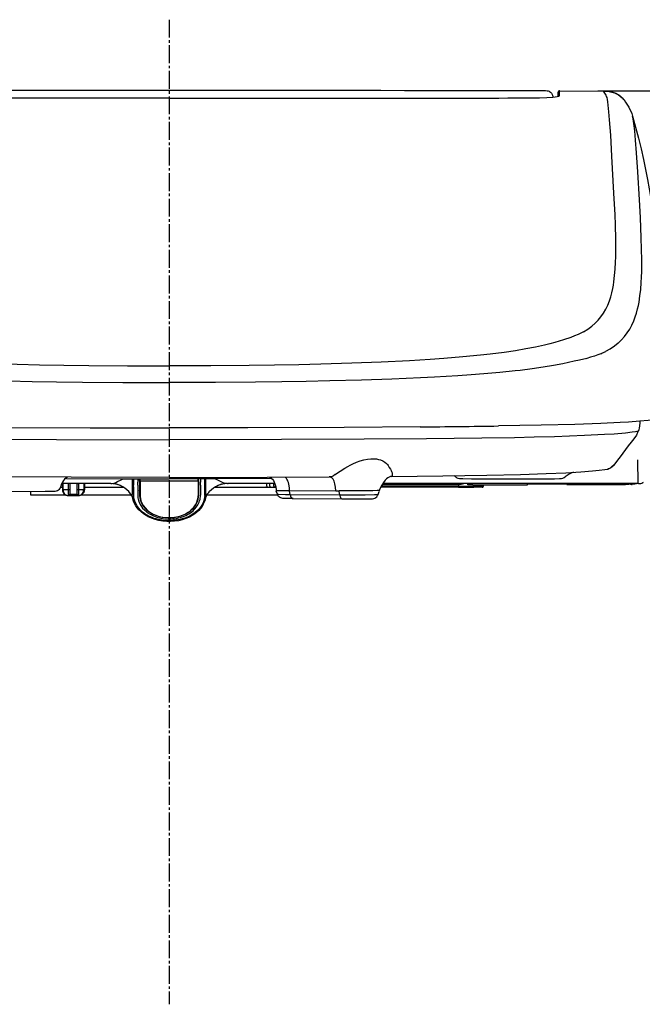
# Model space of a CAD drawing. Extents: x -1 to 7269, y -354 to 4809.
# Drawn here: x 1392 to 1635, y 1276 to 1661 of the extents above; entities that cross this region are included whole.
import ezdxf

# ---------------------------------------------------------------- set-up
doc = ezdxf.new("R2010")
doc.units = 0
doc.linetypes.add('EXLTYPE3', pattern=[10, 7, -1, 1, -1])
doc.layers.get('0').update_dxf_attribs({"linetype": 'CONTINUOUS'})
doc.layers.get('DEFPOINTS').update_dxf_attribs({"linetype": 'CONTINUOUS'})
doc.layers.add('温水洗浄便座', color=7, linetype='CONTINUOUS')
doc.styles.add('EXCADDIM2', font='monotxt', dxfattribs={"width": 0.63, "bigfont": 'extfont'})
doc.styles.get("Standard").update_dxf_attribs({"font": 'monotxt', "bigfont": 'extfont'})
doc.dimstyles.new('ISO-25', dxfattribs={"dimtxt": 2.5, "dimasz": 2.5, "dimexe": 1.25, "dimexo": 0.625, "dimtad": 1, "dimtxsty": 'STANDARD', "dimcen": 2.5, "dimazin": 3, "dimtfac": 1, "dimtmove": 0, "dimatfit": 3})

# ---------------------------------------------------------------- blocks, each defined once
blk = doc.blocks.new('EX_NORM')
at = {"color": 0, "linetype": 'CONTINUOUS'}
for q in [(-1, 0.167), (-1, 0), (-1, -0.167)]:
    blk.add_line((0, 0), q, dxfattribs=at)
blk = doc.blocks.new('*D34')
at = {"layer": 'DEFPOINTS', "color": 0}
for p in [(1602.64, 1633.13), (1631.12, 1479.22), (1757.6, 1479.22)]:
    blk.add_point(p, dxfattribs=at)
at = {"layer": '温水洗浄便座', "color": 3, "linetype": 'CONTINUOUS'}
for p, q in [((1617.64, 1633.13), (1772.6, 1633.13)), ((1757.6, 1603.13), (1757.6, 1509.22)), ((1646.12, 1479.22), (1772.6, 1479.22))]:
    blk.add_line(p, q, dxfattribs=at)
at = {"layer": '温水洗浄便座', "color": 3, "xscale": 30, "yscale": 30, "zscale": 30}
for p, rotation in [((1757.6, 1633.13), 90), ((1757.6, 1479.22), 270)]:
    blk.add_blockref('EX_NORM', p, dxfattribs=dict(at, rotation=rotation))
at = {"layer": '温水洗浄便座', "color": 2, "insert": (1732.6, 1556.17), "char_height": 40, "attachment_point": 5, "rotation": 90, "style": 'EXCADDIM2'}
blk.add_mtext('159', dxfattribs=at)

msp = doc.modelspace()

# ---------------------------------------------------------------- linework, layer by layer
at = {"layer": '温水洗浄便座', "color": 6, "linetype": 'EXLTYPE3'}
msp.add_line((1450, 1661), (1450, 1276), dxfattribs=at)
at = {"layer": '温水洗浄便座', "color": 6, "linetype": 'CONTINUOUS'}
for p, q in [((1597.26, 1633.14), (1597.25, 1633.14)), ((1602.16, 1631.07), (1602.16, 1632.65)), ((1602.64, 1631.32), (1602.64, 1633.13)), ((1602.8, 1633.15), (1602.76, 1633.15)), ((1602.79, 1633.15), (1602.76, 1633.15)), ((1602.79, 1633.15), (1602.8, 1633.15)), ((1602.79, 1633.15), (1619.87, 1633.11)), ((1602.8, 1633.15), (1619.87, 1633.11)), ((1619.87, 1633.11), (1619.87, 1633.11)), ((1593.52, 1630.45), (1593.52, 1630.45)), ((1612.12, 1538.97), (1612.12, 1538.97)), ((1613.33, 1528.32), (1613.34, 1528.32)), ((1633.09, 1499.98), (1632.97, 1499.96)), ((1536.96, 1482.38), (1536.7, 1482.39)), ((1536.96, 1482.38), (1536.7, 1482.39)), ((1536.97, 1482.38), (1536.96, 1482.38)), ((1536.97, 1482.38), (1536.96, 1482.38)), ((1407.67, 1478.35), (1408.09, 1479.59)), ((1407.72, 1478.5), (1408.09, 1479.59)), ((1426.81, 1479.6), (1408.09, 1479.6)), ((1426.81, 1479.6), (1408.09, 1479.6)), ((1408.24, 1479.6), (1408.24, 1477.31)), ((1408.49, 1479.6), (1408.49, 1477.3)), ((1410.47, 1479.19), (1410.47, 1477.27)), ((1411.12, 1479.2), (1411.12, 1477.28)), ((1414, 1477.28), (1414, 1479.2)), ((1414.65, 1477.27), (1414.65, 1479.19)), ((1416.63, 1479.6), (1416.63, 1477.3)), ((1416.88, 1479.6), (1416.88, 1477.31)), ((1426.95, 1479.6), (1426.81, 1479.6)), ((1426.95, 1479.6), (1426.81, 1479.6)), ((1427.15, 1479.6), (1426.95, 1479.6)), ((1427.15, 1479.6), (1426.95, 1479.6)), ((1435.6, 1480.46), (1435.6, 1480.4)), ((1435.6, 1480.46), (1435.6, 1480.4)), ((1435.6, 1480.4), (1435.6, 1479.31)), ((1435.6, 1480.4), (1435.6, 1479.31)), ((1435.6, 1479.31), (1435.6, 1478.5)), ((1435.6, 1479.31), (1435.6, 1475.29)), ((1436.11, 1480.13), (1436.13, 1478.96)), ((1437.71, 1481.43), (1437.71, 1480.13)), ((1437.71, 1481.43), (1437.71, 1480.13)), ((1437.71, 1478.96), (1437.71, 1480.13)), ((1437.71, 1478.96), (1437.71, 1480.13)), ((1437.71, 1478.96), (1437.71, 1478.5)), ((1437.71, 1478.96), (1437.71, 1475.06)), ((1438.48, 1480.84), (1438.48, 1481.43)), ((1438.48, 1480.84), (1438.48, 1481.43)), ((1438.48, 1480.84), (1438.48, 1475.01)), ((1438.67, 1480.71), (1438.67, 1481.43)), ((1438.67, 1480.71), (1438.67, 1481.43)), ((1438.67, 1480.71), (1438.67, 1478.5)), ((1438.67, 1480.71), (1461.33, 1480.71)), ((1438.67, 1480.71), (1438.67, 1474.88)), ((1438.67, 1480.71), (1461.33, 1480.71)), ((1461.33, 1480.71), (1461.33, 1481.43)), ((1461.33, 1480.71), (1461.33, 1481.43)), ((1461.33, 1480.71), (1461.33, 1478.5)), ((1461.33, 1480.71), (1461.33, 1474.88)), ((1461.52, 1480.84), (1461.52, 1481.43)), ((1461.52, 1480.84), (1461.52, 1481.43)), ((1461.52, 1480.84), (1461.52, 1475.01)), ((1462.29, 1481.43), (1462.29, 1480.13)), ((1462.29, 1481.43), (1462.29, 1480.13)), ((1462.29, 1478.96), (1462.29, 1480.13)), ((1462.29, 1478.96), (1462.29, 1480.13)), ((1462.29, 1478.96), (1462.29, 1478.5)), ((1462.29, 1478.96), (1462.29, 1475.06)), ((1463.92, 1480.13), (1463.92, 1481.44)), ((1463.92, 1478.96), (1463.92, 1480.13)), ((1463.92, 1474.92), (1463.92, 1478.96)), ((1464.4, 1480.39), (1464.4, 1480.59)), ((1464.4, 1480.39), (1464.4, 1480.59)), ((1464.4, 1479.28), (1464.4, 1480.39)), ((1464.4, 1479.28), (1464.4, 1480.39)), ((1464.4, 1478.5), (1464.4, 1479.28)), ((1464.4, 1475.23), (1464.4, 1479.28)), ((1472.85, 1479.6), (1473.05, 1479.6)), ((1472.85, 1479.6), (1473.05, 1479.6)), ((1473.19, 1479.6), (1473.05, 1479.6)), ((1473.19, 1479.6), (1473.05, 1479.6)), ((1491.39, 1479.6), (1473.19, 1479.6)), ((1491.39, 1479.6), (1473.19, 1479.6)), ((1487.85, 1478.63), (1487.85, 1478.63)), ((1488.17, 1478.63), (1488.17, 1479.6)), ((1489.36, 1478.63), (1489.36, 1479.6)), ((1490.13, 1481.58), (1490.14, 1481.58)), ((1490.13, 1481.58), (1490.14, 1481.58)), ((1491, 1478.63), (1491, 1479.6)), ((1563.17, 1478.63), (1533.04, 1478.63)), ((1563.17, 1478.63), (1533.04, 1478.63)), ((1533.47, 1479.39), (1563.17, 1479.39)), ((1566.4, 1479.6), (1533.6, 1479.6)), ((1566.4, 1479.6), (1533.6, 1479.6)), ((1563.17, 1479.39), (1563.17, 1479.6)), ((1563.17, 1479.39), (1563.17, 1478.63)), ((1563.17, 1478.63), (1569.35, 1478.63)), ((1563.17, 1478.63), (1568.99, 1478.63)), ((1563.17, 1478.63), (1563.17, 1478.15)), ((1592.08, 1479.6), (1566.4, 1479.6)), ((1592.08, 1479.6), (1566.4, 1479.6)), ((1566.88, 1479.16), (1566.88, 1479.6)), ((1566.88, 1479.16), (1566.88, 1479.6)), ((1568.8, 1479.08), (1590.16, 1479.15)), ((1568.8, 1479.08), (1590.16, 1479.15)), ((1568.99, 1478.63), (1568.99, 1479.08)), ((1568.99, 1478.63), (1569.35, 1478.63)), ((1569.35, 1478.63), (1569.35, 1479.09)), ((1572.92, 1478.63), (1569.35, 1478.63)), ((1572.92, 1478.63), (1569.35, 1478.63)), ((1572.21, 1481.5), (1572.79, 1481.5)), ((1572.21, 1481.5), (1572.79, 1481.5)), ((1572.79, 1481.5), (1594.67, 1481.5)), ((1572.79, 1481.5), (1594.67, 1481.5)), ((1572.92, 1478.63), (1572.92, 1479.1)), ((1572.92, 1478.63), (1572.92, 1479.1)), ((1572.92, 1478.63), (1572.93, 1478.63)), ((1572.92, 1478.63), (1572.93, 1478.63)), ((1572.93, 1478.63), (1572.93, 1479.1)), ((1572.93, 1478.63), (1572.93, 1479.1)), ((1590.16, 1479.15), (1590.16, 1479.6)), ((1590.16, 1479.15), (1590.16, 1479.6)), ((1605.52, 1479.32), (1590.16, 1479.28)), ((1605.52, 1479.32), (1590.16, 1479.28)), ((1603.6, 1479.6), (1592.08, 1479.6)), ((1603.6, 1479.6), (1592.08, 1479.6)), ((1622.8, 1479.6), (1603.6, 1479.6)), ((1622.8, 1479.6), (1603.6, 1479.6)), ((1605.52, 1479.2), (1605.52, 1479.6)), ((1605.52, 1479.2), (1605.52, 1479.6)), ((1605.52, 1479.2), (1628.46, 1479.28)), ((1605.52, 1479.2), (1628.46, 1479.28)), ((1633.51, 1479.6), (1622.8, 1479.6)), ((1630.64, 1479.6), (1622.8, 1479.6)), ((1630.86, 1479.29), (1630.87, 1479.28)), ((1630.86, 1479.29), (1630.87, 1479.28)), ((1633.51, 1479.6), (1632.08, 1479.36)), ((1633.51, 1479.6), (1632.08, 1479.36)), ((1633.57, 1479.6), (1633.52, 1479.6)), ((1633.52, 1479.6), (1633.57, 1479.6)), ((1633.52, 1479.6), (1633.57, 1479.6)), ((1633.57, 1479.6), (1633.52, 1479.6)), ((1382.18, 1476.51), (1401.55, 1476.63)), ((1395.76, 1476.59), (1395.76, 1475.27)), ((1395.76, 1475.27), (1409.38, 1475.27)), ((1407.6, 1478.15), (1408.24, 1478.15)), ((1410.71, 1474.91), (1410.67, 1474.91)), ((1410.71, 1474.91), (1410.77, 1474.91)), ((1411.12, 1477.28), (1411.12, 1475.43)), ((1414, 1475.43), (1414, 1477.28)), ((1414.41, 1474.91), (1414.35, 1474.91)), ((1414.45, 1474.91), (1414.41, 1474.91)), ((1415.74, 1475.27), (1435.17, 1475.27)), ((1416.88, 1478.15), (1417.14, 1478.15)), ((1417.14, 1478.15), (1432.23, 1478.15)), ((1461.52, 1476.86), (1461.52, 1475.41)), ((1463.91, 1474.92), (1463.92, 1474.92)), ((1464.83, 1475.27), (1492.4, 1475.27)), ((1467.77, 1478.15), (1482.86, 1478.15)), ((1482.86, 1478.15), (1488.32, 1478.15)), ((1488.32, 1478.15), (1488.33, 1478.15)), ((1488.33, 1478.15), (1488.49, 1478.15)), ((1488.49, 1478.15), (1489.68, 1478.15)), ((1489.68, 1478.15), (1491.48, 1478.15)), ((1491.76, 1478.15), (1491.48, 1478.15)), ((1491.91, 1476.94), (1491.91, 1476.94)), ((1491.91, 1476.94), (1491.91, 1476.87)), ((1491.91, 1476.87), (1491.91, 1476.71)), ((1492.33, 1475.47), (1491.91, 1476.71)), ((1497.12, 1476.86), (1497.12, 1476.74)), ((1497.12, 1476.86), (1515.24, 1476.74)), ((1497.12, 1476.61), (1497.12, 1476.74)), ((1497.33, 1475.37), (1497.12, 1476.61)), ((1497.33, 1475.37), (1516.7, 1475.24)), ((1516.49, 1476.48), (1516.49, 1476.6)), ((1516.7, 1475.24), (1516.49, 1476.48)), ((1531.7, 1475.34), (1532.12, 1476.58)), ((1563.17, 1478.15), (1532.79, 1478.15)), ((1563.17, 1478.15), (1563.18, 1478.15)), ((1563.18, 1478.15), (1568.69, 1478.15)), ((1568.69, 1478.15), (1568.87, 1478.15)), ((1572.44, 1478.15), (1568.87, 1478.15)), ((1498.45, 1473.75), (1517.82, 1473.63))]:
    msp.add_line(p, q, dxfattribs=at)
at = {"layer": '温水洗浄便座', "color": 6, "linetype": 'CONTINUOUS', "flags": 128}
for points in [[(1450, 1633.3), (1440.8, 1633.3), (1431.59, 1633.3), (1422.39, 1633.29), (1413.19, 1633.29), (1403.98, 1633.28), (1394.78, 1633.28), (1385.57, 1633.27), (1376.37, 1633.26), (1367.17, 1633.25), (1357.96, 1633.24), (1348.76, 1633.22), (1339.56, 1633.21), (1330.35, 1633.2), (1321.15, 1633.18), (1311.94, 1633.16), (1302.74, 1633.14)], [(1450, 1633.29), (1440.8, 1633.29), (1431.59, 1633.29), (1422.39, 1633.29), (1413.19, 1633.29), (1403.98, 1633.28), (1394.78, 1633.27), (1385.58, 1633.27), (1376.37, 1633.26), (1367.17, 1633.25), (1357.97, 1633.23), (1348.76, 1633.22), (1339.56, 1633.21), (1330.36, 1633.19), (1321.15, 1633.18), (1311.95, 1633.16), (1302.75, 1633.14)], [(1597.26, 1633.14), (1588.06, 1633.16), (1578.85, 1633.18), (1569.65, 1633.2), (1560.44, 1633.21), (1551.24, 1633.22), (1542.04, 1633.24), (1532.83, 1633.25), (1523.63, 1633.26), (1514.43, 1633.27), (1505.22, 1633.28), (1496.02, 1633.28), (1486.81, 1633.29), (1477.61, 1633.29), (1468.41, 1633.3), (1459.2, 1633.3), (1450, 1633.3)], [(1597.25, 1633.14), (1588.05, 1633.16), (1578.85, 1633.18), (1569.64, 1633.19), (1560.44, 1633.21), (1551.24, 1633.22), (1542.03, 1633.23), (1532.83, 1633.25), (1523.63, 1633.26), (1514.42, 1633.27), (1505.22, 1633.27), (1496.02, 1633.28), (1486.81, 1633.29), (1477.61, 1633.29), (1468.41, 1633.29), (1459.2, 1633.29), (1450, 1633.29)], [(1598.77, 1632.86), (1598.32, 1633.02), (1597.85, 1633.1), (1597.25, 1633.14)], [(1598.7, 1632.9), (1599.15, 1632.65), (1599.55, 1632.27), (1599.73, 1632.01)], [(1602.79, 1633.15), (1602.68, 1633.14), (1602.65, 1633.13), (1602.64, 1633.13)], [(1616.85, 1542.54), (1617.79, 1543.52), (1618.9, 1544.86), (1619.89, 1546.28), (1620.77, 1547.8), (1621.54, 1549.41), (1622.22, 1551.12), (1622.7, 1552.63), (1623.13, 1554.21), (1623.49, 1555.87), (1623.73, 1557.17), (1623.94, 1558.52), (1624.23, 1560.94), (1624.45, 1563.49), (1624.59, 1566.2), (1624.66, 1568.31), (1624.69, 1570.51), (1624.67, 1575.15), (1624.53, 1580.77), (1624.38, 1584.74), (1623.97, 1593.14), (1623.17, 1607.66), (1622.69, 1615.82), (1622.26, 1621.89), (1622, 1625.02), (1621.73, 1627.62), (1621.57, 1628.87), (1621.42, 1629.84), (1621.27, 1630.54), (1621.12, 1631.02), (1620.89, 1631.51), (1620.44, 1632.26), (1619.87, 1633.11)], [(1619.87, 1633.11), (1621.3, 1633.04), (1622.22, 1632.92), (1623.09, 1632.74), (1623.91, 1632.5), (1624.65, 1632.21), (1625.62, 1631.7), (1626.45, 1631.12), (1627.15, 1630.5), (1627.73, 1629.85), (1627.9, 1629.62)], [(1619.87, 1633.11), (1621.02, 1633.07), (1622.14, 1632.93), (1623.18, 1632.71), (1624.15, 1632.41), (1625.03, 1632.02), (1625.83, 1631.57), (1626.52, 1631.06), (1627.14, 1630.51), (1627.54, 1630.07), (1627.9, 1629.62)], [(1450, 1630.38), (1351.94, 1630.38), (1334.4, 1630.38), (1328.67, 1630.38), (1323.01, 1630.38), (1317.48, 1630.43), (1311.86, 1630.45), (1306.48, 1630.45)], [(1450, 1630.37), (1321.07, 1630.37), (1317.43, 1630.43), (1313.67, 1630.45), (1306.48, 1630.45)], [(1450, 1630.38), (1548.06, 1630.38), (1565.6, 1630.38), (1571.33, 1630.38), (1576.99, 1630.38), (1582.52, 1630.43), (1588.14, 1630.45), (1593.52, 1630.45)], [(1450, 1630.37), (1578.93, 1630.37), (1582.57, 1630.43), (1586.33, 1630.45), (1593.52, 1630.45)], [(1593.52, 1630.45), (1594.85, 1630.46), (1597.69, 1630.54), (1600.01, 1630.7), (1601.03, 1630.82), (1601.79, 1630.96), (1602.35, 1631.11), (1602.6, 1631.24), (1602.64, 1631.29), (1602.64, 1631.32)], [(1599.73, 1632.01), (1599.95, 1631.54), (1600.1, 1630.9), (1600.13, 1630.72)], [(1627.9, 1629.62), (1628.48, 1628.81), (1629.04, 1627.99), (1629.78, 1626.76), (1630.1, 1626.16), (1630.52, 1625.26), (1630.9, 1624.29), (1631.23, 1623.28)], [(1625.86, 1534.83), (1626.87, 1535.79), (1628.07, 1537.1), (1629.15, 1538.5), (1630.12, 1539.99), (1630.98, 1541.57), (1631.75, 1543.26), (1632.31, 1544.75), (1632.8, 1546.31), (1633.23, 1547.95), (1633.52, 1549.23), (1633.78, 1550.56), (1634.15, 1552.97), (1634.43, 1555.52), (1634.64, 1558.2), (1634.75, 1560.31), (1634.82, 1562.49), (1634.86, 1567.07), (1634.8, 1571.25), (1634.67, 1575.64), (1634.32, 1583.71), (1633.96, 1590.57), (1633.32, 1601.47), (1632.83, 1608.99), (1632.44, 1613.85), (1632.09, 1617.53), (1631.74, 1620.45), (1631.47, 1622.19), (1631.23, 1623.28)], [(1631.23, 1623.28), (1632.45, 1619), (1633.59, 1614.7), (1634.61, 1610.46), (1635.53, 1606.38), (1636.34, 1602.47), (1637.08, 1598.55), (1637.75, 1594.8), (1638.36, 1591.04), (1638.95, 1587.03), (1639.5, 1583.03), (1640, 1579.03), (1640.45, 1575.03), (1640.86, 1571.04), (1641.23, 1567.06), (1641.59, 1562.81), (1642.18, 1554.72), (1642.42, 1550.94)], [(1612.12, 1538.97), (1613.78, 1540.03), (1615.28, 1541.15), (1616.65, 1542.35), (1616.85, 1542.54)], [(1612.12, 1538.97), (1611.07, 1538.4), (1609.95, 1537.87), (1608.59, 1537.32), (1607.16, 1536.79), (1604.19, 1535.82), (1600.81, 1534.81), (1598.9, 1534.29), (1596.85, 1533.78)], [(1596.85, 1533.78), (1593.32, 1533), (1589.52, 1532.26), (1585.45, 1531.58), (1580.99, 1530.92), (1575.52, 1530.23), (1571.84, 1529.82), (1564.85, 1529.14), (1557.39, 1528.53), (1552.06, 1528.15), (1543.95, 1527.66)], [(1620.77, 1531.33), (1622.54, 1532.35), (1624.16, 1533.45), (1625.63, 1534.63), (1625.86, 1534.83)], [(1613.31, 1528.58), (1610.44, 1527.88), (1608.4, 1527.42), (1604.04, 1526.5)], [(1618.85, 1530.4), (1617.62, 1529.91), (1616.33, 1529.46), (1614.85, 1529), (1613.31, 1528.58)], [(1356.05, 1527.66), (1367.04, 1527.11), (1378.59, 1526.66), (1390.62, 1526.3), (1399.28, 1526.1), (1408.79, 1525.92), (1418.64, 1525.78), (1433.71, 1525.65), (1450, 1525.6)], [(1543.95, 1527.66), (1532.96, 1527.11), (1521.41, 1526.66), (1509.38, 1526.3), (1500.72, 1526.1), (1491.21, 1525.92), (1481.36, 1525.78), (1466.29, 1525.65), (1450, 1525.6)], [(1604.04, 1526.5), (1600.3, 1525.77), (1596.28, 1525.1), (1591.99, 1524.47), (1587.34, 1523.88), (1585.3, 1523.65), (1579.4, 1523.04), (1573.1, 1522.49), (1568.12, 1522.11), (1562.93, 1521.75), (1553.75, 1521.22), (1548.36, 1520.95)], [(1351.64, 1520.95), (1362.94, 1520.48), (1374.79, 1520.08), (1387.13, 1519.75), (1396.44, 1519.56), (1405.91, 1519.4), (1416.18, 1519.27), (1431.91, 1519.13), (1450, 1519.08)], [(1548.36, 1520.95), (1537.07, 1520.48), (1525.21, 1520.08), (1512.87, 1519.75), (1503.56, 1519.56), (1494.09, 1519.4), (1483.82, 1519.27), (1468.09, 1519.13), (1450, 1519.08)], [(1351.75, 1501.78), (1381.5, 1501.56), (1419.17, 1501.42), (1450, 1501.39)], [(1548.25, 1501.78), (1518.5, 1501.56), (1480.83, 1501.42), (1450, 1501.39)], [(1626.39, 1503.45), (1618.81, 1503.11), (1608.7, 1502.77), (1595.53, 1502.45), (1578.88, 1502.15)], [(1639.42, 1504.57), (1637.38, 1504.29), (1634.12, 1503.96), (1629.63, 1503.63), (1626.39, 1503.45)], [(1633.75, 1500.4), (1633.88, 1500.73), (1634.02, 1501.27), (1634.12, 1502.16), (1634.17, 1503.43), (1634.17, 1503.86)], [(1267.03, 1499.96), (1267.62, 1499.85), (1268.86, 1499.68), (1271.52, 1499.38), (1275.97, 1498.99), (1279.79, 1498.75), (1287.59, 1498.36), (1299.26, 1497.94), (1307.24, 1497.72), (1314.87, 1497.55), (1327.64, 1497.35), (1349.28, 1497.12), (1373.69, 1496.94), (1406, 1496.79), (1450, 1496.73)], [(1632.97, 1499.96), (1632.38, 1499.85), (1631.14, 1499.68), (1628.48, 1499.38), (1624.03, 1498.99), (1620.21, 1498.75), (1612.41, 1498.36), (1600.74, 1497.94), (1592.76, 1497.72), (1585.13, 1497.55), (1572.36, 1497.35), (1550.72, 1497.12), (1526.31, 1496.94), (1494, 1496.79), (1450, 1496.73)], [(1633.75, 1500.4), (1633.58, 1500.2), (1633.36, 1500.1), (1633.3, 1500.1)], [(1514.91, 1483.13), (1515.8, 1483.81), (1516.85, 1484.48), (1518.75, 1485.59), (1519.88, 1486.27), (1520.85, 1486.81), (1521.85, 1487.31), (1523.26, 1487.93), (1524.69, 1488.45), (1526.13, 1488.87), (1527.56, 1489.15), (1528.95, 1489.31), (1529.63, 1489.33), (1530.29, 1489.32), (1531.15, 1489.24), (1531.95, 1489.09), (1532.71, 1488.87), (1533.58, 1488.51), (1534.34, 1488.05), (1535, 1487.49), (1535.37, 1487.08), (1535.69, 1486.65), (1536.11, 1485.93), (1536.52, 1485.22), (1536.8, 1484.74), (1536.99, 1484.36), (1537.18, 1483.8), (1537.26, 1483.35)], [(1514.91, 1483.13), (1515.8, 1483.81), (1516.85, 1484.48), (1518.75, 1485.59), (1519.88, 1486.27), (1520.85, 1486.81), (1521.85, 1487.31), (1523.26, 1487.93), (1524.69, 1488.45), (1526.13, 1488.87), (1527.56, 1489.15), (1528.95, 1489.31), (1529.63, 1489.33), (1530.29, 1489.32), (1531.15, 1489.24), (1531.95, 1489.09), (1532.71, 1488.87), (1533.58, 1488.51), (1534.34, 1488.05), (1535, 1487.49), (1535.37, 1487.08), (1535.69, 1486.65), (1536.11, 1485.93), (1536.52, 1485.22), (1536.8, 1484.74), (1536.99, 1484.36), (1537.18, 1483.8), (1537.26, 1483.35)], [(1624.28, 1487.31), (1623.61, 1486.5), (1623.12, 1486.03), (1622.76, 1485.76), (1622.28, 1485.51), (1621.74, 1485.34), (1621.47, 1485.29)], [(1624.28, 1487.31), (1623.61, 1486.5), (1623.12, 1486.03), (1622.76, 1485.76), (1622.28, 1485.51), (1621.74, 1485.34), (1621.47, 1485.29)], [(1624.27, 1487.3), (1623.88, 1486.83), (1623.56, 1486.54), (1623.42, 1486.45)], [(1624.27, 1487.3), (1623.88, 1486.83), (1623.56, 1486.54), (1623.42, 1486.45)], [(1633.49, 1479.61), (1633.44, 1479.67), (1633.43, 1479.72), (1633.4, 1480.1), (1633.38, 1481.38), (1633.34, 1487.15), (1633.35, 1488.87)], [(1514.91, 1483.13), (1514.27, 1482.67), (1513.82, 1482.44), (1513.35, 1482.29), (1512.76, 1482.2), (1512.64, 1482.2)], [(1514.91, 1483.13), (1514.27, 1482.67), (1513.82, 1482.44), (1513.35, 1482.29), (1512.76, 1482.2), (1512.64, 1482.2)], [(1537.03, 1482.38), (1536.54, 1482.33), (1536.02, 1482.14), (1535.51, 1481.83), (1535.03, 1481.43), (1534.55, 1480.92), (1533.9, 1480.06), (1533.24, 1479), (1532.47, 1477.51), (1532.21, 1476.97)], [(1537.03, 1482.38), (1536.54, 1482.33), (1536.02, 1482.14), (1535.51, 1481.83), (1535.03, 1481.43), (1534.55, 1480.92), (1533.9, 1480.06), (1533.24, 1479), (1532.98, 1478.5)], [(1536.97, 1482.38), (1557.08, 1482.62), (1574.21, 1482.9), (1587.38, 1483.21), (1597.47, 1483.54), (1605.18, 1483.87), (1611.04, 1484.22), (1615.52, 1484.57), (1618.19, 1484.83), (1620.35, 1485.1), (1621.52, 1485.3)], [(1536.97, 1482.38), (1557.08, 1482.62), (1574.21, 1482.9), (1587.38, 1483.21), (1597.47, 1483.54), (1605.18, 1483.87), (1611.04, 1484.22), (1615.52, 1484.57), (1618.19, 1484.83), (1620.35, 1485.1), (1621.52, 1485.3)], [(1537.26, 1483.35), (1537.28, 1483.02), (1537.25, 1482.75), (1537.18, 1482.55), (1537.09, 1482.43), (1536.97, 1482.38)], [(1537.26, 1483.35), (1537.28, 1483.02), (1537.25, 1482.75), (1537.18, 1482.55), (1537.09, 1482.43), (1536.97, 1482.38)], [(1561.97, 1482.3), (1562.25, 1482.09), (1562.54, 1481.92), (1562.88, 1481.77), (1563.52, 1481.62), (1564.22, 1481.57), (1564.82, 1481.56)], [(1561.97, 1482.3), (1562.25, 1482.09), (1562.54, 1481.92), (1562.88, 1481.77), (1563.52, 1481.62), (1564.22, 1481.57), (1564.82, 1481.56)], [(1594.67, 1481.5), (1600.74, 1481.53), (1602.72, 1481.57), (1603.42, 1481.62), (1604.02, 1481.76), (1604.49, 1481.98), (1604.9, 1482.26)], [(1594.67, 1481.5), (1600.74, 1481.53), (1602.72, 1481.57), (1603.42, 1481.62), (1604.02, 1481.76), (1604.49, 1481.98), (1604.9, 1482.26)], [(1450, 1482.02), (1411.66, 1482.08), (1387.36, 1482.2)], [(1450, 1482.02), (1411.66, 1482.08), (1387.36, 1482.2)], [(1410.3, 1482.09), (1409.67, 1481.75), (1409.13, 1481.33), (1408.66, 1480.79), (1408.27, 1480.15), (1408.18, 1479.99)], [(1410.3, 1482.09), (1409.67, 1481.75), (1409.13, 1481.33), (1408.66, 1480.79), (1408.27, 1480.15), (1408.18, 1479.99)], [(1409.92, 1481.58), (1431.18, 1481.45), (1450, 1481.42)], [(1409.92, 1481.58), (1431.18, 1481.45), (1450, 1481.42)], [(1427.15, 1479.6), (1427.15, 1479.61), (1427.15, 1479.61), (1427.16, 1479.61), (1427.25, 1479.64), (1427.75, 1479.68), (1428.47, 1479.83), (1429.16, 1480.09), (1429.85, 1480.4), (1431.26, 1481.07), (1432.08, 1481.45)], [(1427.15, 1479.6), (1427.15, 1479.61), (1427.15, 1479.61), (1427.16, 1479.61), (1427.25, 1479.64), (1427.75, 1479.68), (1428.47, 1479.83), (1429.16, 1480.09), (1429.85, 1480.4), (1431.26, 1481.07), (1432.08, 1481.45)], [(1438.48, 1480.84), (1438.48, 1480.81), (1438.49, 1480.79), (1438.51, 1480.77), (1438.57, 1480.73), (1438.67, 1480.71)], [(1438.48, 1480.84), (1438.48, 1480.81), (1438.49, 1480.79), (1438.51, 1480.77), (1438.57, 1480.73), (1438.67, 1480.71)], [(1450, 1482.02), (1488.34, 1482.08), (1512.64, 1482.2)], [(1450, 1482.02), (1488.34, 1482.08), (1512.64, 1482.2)], [(1490.13, 1481.58), (1468.09, 1481.45), (1450, 1481.42)], [(1490.13, 1481.58), (1468.09, 1481.45), (1450, 1481.42)], [(1461.33, 1480.71), (1461.4, 1480.72), (1461.46, 1480.75), (1461.52, 1480.84)], [(1461.33, 1480.71), (1461.4, 1480.72), (1461.46, 1480.75), (1461.52, 1480.84)], [(1472.85, 1479.6), (1472.85, 1479.61), (1472.85, 1479.61), (1472.84, 1479.61), (1472.75, 1479.64), (1472.25, 1479.68), (1471.53, 1479.83), (1470.84, 1480.09), (1470.15, 1480.4), (1468.74, 1481.07), (1467.92, 1481.45)], [(1472.85, 1479.6), (1472.85, 1479.61), (1472.85, 1479.61), (1472.84, 1479.61), (1472.75, 1479.64), (1472.25, 1479.68), (1471.53, 1479.83), (1470.84, 1480.09), (1470.15, 1480.4), (1468.74, 1481.07), (1467.92, 1481.45)], [(1488.17, 1478.63), (1488.18, 1478.46), (1488.24, 1478.32), (1488.32, 1478.22), (1488.49, 1478.15)], [(1489.36, 1478.63), (1489.38, 1478.46), (1489.43, 1478.32), (1489.51, 1478.22), (1489.68, 1478.15)], [(1489.42, 1482.09), (1489.94, 1481.75), (1490.4, 1481.33), (1490.8, 1480.82), (1491.13, 1480.23), (1491.4, 1479.57), (1491.65, 1478.69), (1491.69, 1478.5)], [(1489.42, 1482.09), (1489.94, 1481.75), (1490.4, 1481.33), (1490.8, 1480.82), (1491.13, 1480.23), (1491.4, 1479.57), (1491.65, 1478.69), (1491.86, 1477.49), (1491.91, 1476.94)], [(1491, 1478.63), (1491.02, 1478.49), (1491.08, 1478.37), (1491.17, 1478.26), (1491.29, 1478.19), (1491.48, 1478.15)], [(1496.95, 1478.5), (1496.93, 1478.69), (1496.8, 1479.4), (1496.64, 1480.03), (1496.47, 1480.53), (1496.29, 1480.97), (1496.1, 1481.32), (1495.89, 1481.61), (1495.69, 1481.84), (1495.47, 1482.02), (1495.33, 1482.11)], [(1497.12, 1476.86), (1497.04, 1477.82), (1496.93, 1478.69), (1496.8, 1479.4), (1496.64, 1480.03), (1496.47, 1480.53), (1496.29, 1480.97), (1496.1, 1481.32), (1495.89, 1481.61), (1495.69, 1481.84), (1495.47, 1482.02), (1495.33, 1482.11)], [(1515.1, 1478.2), (1515, 1478.88), (1514.86, 1479.53), (1514.7, 1480.1), (1514.51, 1480.62), (1514.32, 1481.02), (1514.11, 1481.37), (1513.79, 1481.74), (1513.42, 1482), (1513.01, 1482.16), (1512.65, 1482.2)], [(1515.24, 1476.74), (1515.1, 1478.2), (1515, 1478.88), (1514.86, 1479.53), (1514.7, 1480.1), (1514.51, 1480.62), (1514.32, 1481.02), (1514.11, 1481.37), (1513.79, 1481.74), (1513.42, 1482), (1513.01, 1482.16), (1512.65, 1482.2)], [(1564.82, 1481.56), (1568.26, 1481.52), (1572.21, 1481.5)], [(1564.82, 1481.56), (1568.26, 1481.52), (1572.21, 1481.5)], [(1568.8, 1479.08), (1567.53, 1479.1), (1567.08, 1479.13), (1566.9, 1479.15), (1566.89, 1479.16), (1566.88, 1479.16), (1566.88, 1479.16), (1566.88, 1479.16)], [(1568.8, 1479.08), (1567.53, 1479.1), (1567.08, 1479.13), (1566.9, 1479.15), (1566.89, 1479.16), (1566.88, 1479.16), (1566.88, 1479.16), (1566.88, 1479.16)], [(1568.69, 1478.15), (1568.74, 1478.15), (1568.78, 1478.17), (1568.86, 1478.23), (1568.93, 1478.34), (1568.99, 1478.63)], [(1568.87, 1478.15), (1569.01, 1478.17), (1569.14, 1478.23), (1569.24, 1478.32), (1569.31, 1478.44), (1569.35, 1478.63)], [(1572.44, 1478.15), (1572.58, 1478.17), (1572.71, 1478.23), (1572.81, 1478.32), (1572.88, 1478.44), (1572.92, 1478.63)], [(1572.9, 1478.5), (1572.92, 1478.63)], [(1630.36, 1479.33), (1630.25, 1479.33), (1629.76, 1479.27)], [(1630.36, 1479.33), (1630.25, 1479.33), (1629.76, 1479.27)], [(1630.87, 1479.28), (1631.09, 1479.24), (1631.12, 1479.22), (1631.12, 1479.21)], [(1630.87, 1479.28), (1631.09, 1479.24), (1631.12, 1479.22), (1631.12, 1479.21)], [(1632.08, 1479.36), (1631.14, 1479.21), (1631.12, 1479.21), (1631.12, 1479.21)], [(1632.08, 1479.36), (1631.14, 1479.21), (1631.12, 1479.21), (1631.12, 1479.21)], [(1633.51, 1479.6), (1633.98, 1479.62), (1634.43, 1479.68), (1634.83, 1479.8), (1635.2, 1479.97), (1635.52, 1480.19)], [(1633.51, 1479.6), (1633.98, 1479.62), (1634.43, 1479.68), (1634.83, 1479.8), (1635.2, 1479.97), (1635.52, 1480.19)], [(1401.55, 1476.63), (1404.62, 1476.67), (1405.47, 1476.7), (1405.96, 1476.77), (1406.36, 1476.91), (1406.8, 1477.16), (1407.17, 1477.49), (1407.47, 1477.9), (1407.67, 1478.35)], [(1408.24, 1477.31), (1408.24, 1477.31), (1408.24, 1477.31), (1408.24, 1477.31), (1408.24, 1477.31), (1408.26, 1477.31), (1408.3, 1477.3), (1408.49, 1477.3)], [(1408.24, 1477.31), (1408.31, 1476.73), (1408.52, 1476.18), (1408.86, 1475.7), (1409.31, 1475.32), (1409.8, 1475.07), (1410.33, 1474.93), (1410.67, 1474.91)], [(1408.49, 1477.3), (1409.25, 1477.28), (1410.47, 1477.27)], [(1408.49, 1477.3), (1408.51, 1476.98), (1408.56, 1476.68), (1408.66, 1476.38), (1408.79, 1476.1), (1408.95, 1475.84), (1409.14, 1475.61), (1409.36, 1475.4), (1409.6, 1475.23), (1409.86, 1475.09), (1410.13, 1474.99), (1410.67, 1474.91)], [(1410.47, 1477.27), (1410.91, 1477.27), (1411.12, 1477.28)], [(1410.47, 1477.27), (1410.48, 1476.02), (1410.49, 1475.49), (1410.53, 1475.07), (1410.56, 1474.96)], [(1410.56, 1474.96), (1410.59, 1474.93), (1410.62, 1474.92), (1410.71, 1474.91)], [(1410.77, 1474.91), (1411.68, 1474.92), (1414.04, 1474.91), (1414.35, 1474.91)], [(1411.12, 1475.43), (1411.12, 1475.41), (1411.13, 1475.4), (1411.15, 1475.39), (1411.2, 1475.38)], [(1413.92, 1475.38), (1412.56, 1475.39), (1411.2, 1475.38)], [(1413.92, 1475.38), (1413.97, 1475.39), (1413.99, 1475.4), (1414, 1475.41), (1414, 1475.43)], [(1414, 1477.28), (1414, 1477.28), (1414, 1477.28), (1414, 1477.28), (1414.01, 1477.28), (1414.05, 1477.28), (1414.21, 1477.27), (1414.65, 1477.27)], [(1414.41, 1474.91), (1414.5, 1474.92), (1414.53, 1474.93), (1414.56, 1474.96)], [(1416.88, 1477.31), (1416.81, 1476.73), (1416.6, 1476.18), (1416.26, 1475.7), (1415.81, 1475.32), (1415.32, 1475.07), (1414.79, 1474.93), (1414.45, 1474.91)], [(1414.45, 1474.91), (1414.73, 1474.93), (1415.01, 1475), (1415.28, 1475.11), (1415.54, 1475.25), (1415.99, 1475.62), (1416.34, 1476.12), (1416.56, 1476.69), (1416.63, 1477.3)], [(1414.56, 1474.96), (1414.58, 1475.04), (1414.61, 1475.31), (1414.63, 1475.76), (1414.65, 1477.27)], [(1414.65, 1477.27), (1415.87, 1477.28), (1416.63, 1477.3)], [(1416.63, 1477.3), (1416.82, 1477.3), (1416.86, 1477.31), (1416.88, 1477.31)], [(1435.49, 1474.7), (1435.45, 1474.78), (1435.06, 1475.43), (1434.51, 1476.17), (1434.19, 1476.53)], [(1464.39, 1475.16), (1464.29, 1474.21), (1464.08, 1473.28), (1463.77, 1472.37), (1463.37, 1471.5), (1462.87, 1470.66), (1462.29, 1469.87), (1461.62, 1469.12), (1460.89, 1468.44), (1460.09, 1467.8), (1459.02, 1467.09), (1457.92, 1466.5), (1456.57, 1465.92), (1455.14, 1465.45), (1453.66, 1465.1), (1452.14, 1464.87), (1450.6, 1464.76), (1449.05, 1464.77), (1447.51, 1464.91), (1446, 1465.17), (1444.52, 1465.55), (1443.11, 1466.05), (1441.78, 1466.66), (1441.02, 1467.09), (1439.95, 1467.79), (1438.89, 1468.66), (1438.17, 1469.38), (1437.52, 1470.15), (1436.97, 1470.96), (1436.5, 1471.82), (1436.12, 1472.71), (1435.84, 1473.63), (1435.67, 1474.58), (1435.61, 1475.22)], [(1463.91, 1474.92), (1463.86, 1474.33), (1463.69, 1473.4), (1463.41, 1472.48), (1463.02, 1471.6), (1462.53, 1470.76), (1461.86, 1469.87), (1461.08, 1469.04), (1460.2, 1468.27), (1459.22, 1467.59), (1458.17, 1466.98), (1457.18, 1466.51), (1456.15, 1466.11), (1455.08, 1465.77), (1454.27, 1465.56), (1453.44, 1465.39), (1452.59, 1465.26), (1451.73, 1465.16), (1450.44, 1465.09), (1449.13, 1465.1), (1447.84, 1465.21), (1446.56, 1465.4), (1445.74, 1465.57), (1444.93, 1465.77), (1444.15, 1466.02), (1443.38, 1466.3), (1442.39, 1466.73), (1441.45, 1467.22), (1440.56, 1467.77), (1439.63, 1468.48), (1438.79, 1469.25), (1438.05, 1470.08), (1437.43, 1470.98), (1436.92, 1471.92), (1436.6, 1472.71), (1436.37, 1473.53), (1436.23, 1474.36), (1436.18, 1474.92)], [(1437.71, 1475.06), (1437.73, 1474.54), (1437.79, 1474.02), (1438.02, 1472.99), (1438.4, 1471.98), (1438.94, 1471), (1439.63, 1470.06), (1440.48, 1469.17), (1441.47, 1468.35), (1442.61, 1467.62), (1443.87, 1466.98), (1445.24, 1466.47), (1446.71, 1466.08), (1448.24, 1465.84), (1449.81, 1465.74), (1450.6, 1465.75), (1451.38, 1465.8), (1452.16, 1465.89), (1452.93, 1466.01), (1453.69, 1466.17), (1454.43, 1466.37), (1455.14, 1466.6), (1455.84, 1466.86), (1456.51, 1467.15), (1457.15, 1467.48), (1457.75, 1467.83), (1458.32, 1468.2), (1458.86, 1468.6), (1459.36, 1469.02), (1459.82, 1469.46), (1460.24, 1469.91), (1460.62, 1470.38), (1460.97, 1470.86), (1461.27, 1471.35), (1461.54, 1471.85), (1461.76, 1472.36), (1461.94, 1472.87), (1462.09, 1473.39), (1462.19, 1473.91), (1462.26, 1474.43), (1462.29, 1474.95), (1462.29, 1475.06)], [(1438.48, 1475.01), (1438.54, 1474.1), (1438.72, 1473.21), (1439.03, 1472.34), (1439.44, 1471.49), (1439.97, 1470.68), (1440.6, 1469.92), (1441.28, 1469.26), (1442.16, 1468.57), (1443.06, 1467.99), (1444.03, 1467.49), (1445.07, 1467.07), (1446.16, 1466.73), (1447.28, 1466.47), (1448.44, 1466.3), (1449.61, 1466.23), (1450.78, 1466.24), (1451.95, 1466.35), (1453.1, 1466.55), (1454.21, 1466.83), (1455.28, 1467.2), (1456.3, 1467.65), (1457.25, 1468.18), (1458.18, 1468.82), (1458.92, 1469.44), (1459.62, 1470.17), (1460.22, 1470.95), (1460.71, 1471.77), (1461.09, 1472.62), (1461.35, 1473.51), (1461.49, 1474.41), (1461.52, 1475.01)], [(1438.67, 1474.88), (1438.69, 1474.38), (1438.75, 1473.88), (1438.98, 1472.9), (1439.36, 1471.93), (1439.9, 1470.99), (1440.59, 1470.09), (1441.44, 1469.26), (1442.43, 1468.49), (1443.56, 1467.82), (1444.81, 1467.25), (1446.16, 1466.8), (1447.6, 1466.48), (1449.09, 1466.32), (1450.6, 1466.3), (1451.36, 1466.35), (1452.11, 1466.44), (1452.84, 1466.56), (1453.57, 1466.73), (1454.27, 1466.92), (1454.96, 1467.16), (1455.61, 1467.42), (1456.24, 1467.71), (1456.84, 1468.03), (1457.41, 1468.38), (1457.94, 1468.75), (1458.44, 1469.15), (1458.89, 1469.56), (1459.31, 1469.99), (1459.69, 1470.44), (1460.04, 1470.9), (1460.33, 1471.36), (1460.6, 1471.84), (1460.82, 1472.33), (1461, 1472.82), (1461.14, 1473.32), (1461.24, 1473.82), (1461.3, 1474.32), (1461.33, 1474.82), (1461.33, 1474.88)], [(1464.51, 1474.7), (1464.55, 1474.78), (1464.94, 1475.43), (1465.49, 1476.17), (1465.81, 1476.53)], [(1491.91, 1476.94), (1491.91, 1476.94), (1491.91, 1476.94), (1491.92, 1476.94), (1491.94, 1476.93), (1492.15, 1476.92), (1493.58, 1476.88), (1495.95, 1476.87), (1497.12, 1476.86)], [(1492.33, 1475.47), (1492.33, 1475.47), (1492.33, 1475.47), (1492.34, 1475.47), (1492.39, 1475.46), (1492.79, 1475.44), (1495.55, 1475.39), (1497.33, 1475.37)], [(1498.45, 1473.75), (1495.38, 1473.79), (1494.53, 1473.82), (1494.04, 1473.9), (1493.64, 1474.03), (1493.2, 1474.28), (1492.83, 1474.61), (1492.53, 1475.02), (1492.33, 1475.47)], [(1497.33, 1475.37), (1497.41, 1474.99), (1497.53, 1474.64), (1497.66, 1474.36), (1497.82, 1474.12), (1497.98, 1473.95), (1498.13, 1473.84), (1498.29, 1473.78), (1498.45, 1473.75)], [(1515.24, 1476.74), (1515.99, 1476.74), (1516.48, 1476.74)], [(1531.89, 1476.92), (1531.37, 1476.89), (1529.71, 1476.82), (1525.25, 1476.74), (1520.38, 1476.73), (1516.97, 1476.74), (1516.48, 1476.74)], [(1516.7, 1475.24), (1526.69, 1475.24), (1530.35, 1475.29), (1531.7, 1475.34)], [(1516.7, 1475.24), (1516.78, 1474.86), (1516.9, 1474.51), (1517.03, 1474.23), (1517.19, 1473.99), (1517.35, 1473.83), (1517.51, 1473.71), (1517.66, 1473.65), (1517.82, 1473.63)], [(1517.82, 1473.63), (1525.66, 1473.63), (1528.7, 1473.66), (1529.49, 1473.69), (1530, 1473.77), (1530.4, 1473.9), (1530.83, 1474.15), (1531.2, 1474.49), (1531.5, 1474.89), (1531.7, 1475.34)], [(1532.21, 1476.97), (1532.21, 1476.97), (1532.2, 1476.96), (1532.17, 1476.95), (1531.89, 1476.92)]]:
    msp.add_lwpolyline(points, dxfattribs=at)
at = {"layer": '温水洗浄便座', "color": 6, "linetype": 'CONTINUOUS'}
for centre, radius, start, end in [((1602.64, 1632.65), 0.48, 89.9625, 179.9624), ((1608.73, 1554.08), 25.75, 293.1458, 294.7451), ((1609.69, 1552.02), 23.48, 294.721, 298.1664), ((1502.11, 6605.95), 5104.38, 270.51786, 270.86175), ((5699.87, -1580.16), 5100.97, 142.87474, 143.03338), ((1629.9, 1500.74), 3.6, 325.2917, 350.1411), ((1632.79, 1500.44), 0.548, 303.7035, 321.6405), ((1620.95, 1488.13), 2.88, 281.3448, 322.7317), ((1623.1, 1487.01), 0.644, 282.7573, 299.3067), ((1623.1, 1487.01), 0.644, 282.7573, 299.3067), ((1555.7, 1475.03), 9.6, 49.1776, 52.7705), ((1555.7, 1475.03), 9.6, 49.1776, 52.7705), ((1611.02, 1474.9), 9.58, 107.3951, 129.718), ((1611.02, 1474.9), 9.58, 107.3951, 129.718), ((1409.04, 1479.57), 0.953, 153.7164, 178.5764), ((1409.04, 1479.57), 0.953, 153.7164, 178.5764), ((1410, 1478.02), 3.56, 91.1433, 100.5879), ((1410, 1478.02), 3.56, 91.1433, 100.5879), ((1411.32, 1479.19), 0.845, 150.6956, 179.7959), ((1411.6, 1479.2), 0.479, 167.8352, 180.0059), ((1411.6, 1479.2), 0.476, 121.7628, 167.8268), ((1413.52, 1479.2), 0.476, 12.1733, 58.2375), ((1413.52, 1479.2), 0.479, 359.9941, 12.1648), ((1413.8, 1479.19), 0.845, 0.2041, 29.3044), ((1427.15, 1470), 9.6, 62.2621, 90.0004), ((1427.15, 1470), 9.6, 42.7936, 90.0004), ((1448.35, 1480.49), 12.75, 175.7435, 180.1426), ((1448.35, 1480.49), 12.75, 175.7435, 180.1426), ((1609.76, 1483.17), 173.68, 180.5714, 181.0015), ((1287.25, 1475.19), 148.92, 359.8952, 1.4521), ((1453.39, 1480.6), 11.01, 359.9298, 4.3788), ((1453.39, 1480.6), 11.01, 359.9298, 4.3788), ((1472.85, 1470), 9.6, 89.9996, 137.2064), ((1472.85, 1470), 9.6, 89.9996, 117.7379), ((1563.17, 1489.52), 10.13, 269.9906, 281.8522), ((1572.45, 1478.63), 0.48, 270, 0), ((1572.45, 1478.63), 0.48, 344.3444, 0), ((1628.96, 1347.93), 131.35, 89.6511, 90.2196), ((1628.96, 1347.93), 131.35, 89.6511, 90.2196), ((1629.75, 1470.32), 9.03, 82.9712, 86.1466), ((1629.75, 1470.32), 9.03, 82.9712, 86.1466), ((1410.64, 1475.43), 0.478, 260.2058, 359.5527), ((1414.48, 1475.43), 0.478, 180.4472, 279.7942), ((1430.1, 1472.06), 6, 18.8553, 26.1241), ((1438.57, 1476.9), 0.565, 179.9671, 190.0023), ((1469.9, 1472.06), 6, 153.8759, 161.1447), ((1514.58, 1476.52), 1.91, 2.5428, 6.6896), ((1533.08, 1476.56), 0.96, 154.5665, 178.527)]:
    msp.add_arc(centre, radius, start, end, dxfattribs=at)

# ---------------------------------------------------------------- dimensions: what is measured, and where the dimension line sits
at = {"layer": '温水洗浄便座', "color": 3, "linetype": 'CONTINUOUS'}
dim = msp.add_linear_dim(base=(1757.6, 1479.22), p1=(1602.64, 1633.13), p2=(1631.12, 1479.22), angle=90, text='159', dimstyle='ISO-25', override={"dimtxt": 40, "dimasz": 30, "dimexe": 15, "dimexo": 15, "dimgap": 0, "dimtad": 1, "dimjust": 0, "dimtih": 0, "dimtoh": 0, "dimdec": 0, "dimzin": 0, "dimlunit": 2, "dimtxsty": 'EXCADDIM2', "dimblk1": 'EX_NORM', "dimblk2": 'EX_NORM', "dimsah": 1, "dimse1": 0, "dimse2": 0, "dimclrd": 3, "dimclre": 3, "dimclrt": 2, "dimtmove": 2}, dxfattribs=at)
dim.commit()
dim.dimension.update_dxf_attribs({"geometry": '*D34', "text_midpoint": (1732.6, 1556.17), "dimtype": 160})

doc.saveas('drawing.dxf')
